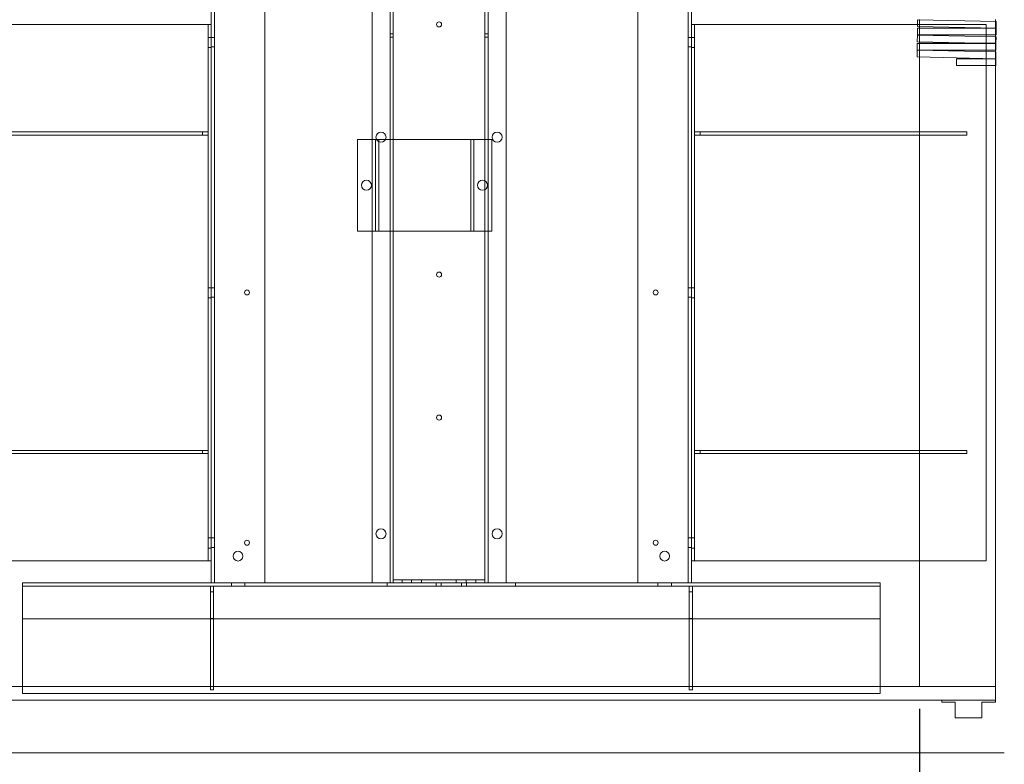
# Model space of a CAD drawing. Units: inches. Extents: x 0.3 to 10.6, y 0.2 to 8.2.
# Drawn here: x 5.5 to 8.2, y 2.9 to 5 of the extents above; entities that cross this region are included whole.
import ezdxf

# ---------------------------------------------------------------- set-up
doc = ezdxf.new("R2010")
doc.units = ezdxf.units.IN
doc.header["$MEASUREMENT"] = 0
doc.header["$PDSIZE"] = -1
doc.styles.add('SLDTEXTSTYLE6', font='GOTHIC.TTF')
doc.dimstyles.new('SLDDIMSTYLE5', dxfattribs={"dimtxt": 0.104167, "dimasz": 0.1, "dimexe": 0, "dimexo": 0.0625, "dimgap": 0.026042, "dimtad": 1, "dimlfac": 20, "dimrnd": 1e-09, "dimzin": 12, "dimdsep": 46, "dimtxsty": 'SLDTEXTSTYLE6', "dimsah": 1, "dimcen": 0.09, "dimadec": 0, "dimazin": 3, "dimtfac": 1, "dimtofl": 0, "dimtmove": 0, "dimatfit": 3, "dimfxl": 1, "dimfrac": 2, "dimtolj": 1, "dimtzin": 12, "dimarcsym": 0})

# ---------------------------------------------------------------- blocks, each defined once
blk = doc.blocks.new('_D_19')
at = {"color": 0, "lineweight": -2}
for p, q in [((5.2938, 3.056), (5.2938, 2.4082)), ((7.9938, 3.056), (7.9938, 2.4082)), ((5.3938, 2.4082), (7.8938, 2.4082))]:
    blk.add_line(p, q, dxfattribs=at)
at = {"color": 0}
for points in [[(5.3938, 2.4249), (5.3938, 2.3915), (5.2938, 2.4082)], [(7.8938, 2.4249), (7.8938, 2.3915), (7.9938, 2.4082)]]:
    blk.add_solid(points, dxfattribs=at)
at = {"layer": 'Defpoints', "color": 0}
for p in [(5.2938, 3.1185), (7.9938, 3.1185), (7.9938, 2.4082)]:
    blk.add_point(p, dxfattribs=at)
at = {"color": 0, "insert": (6.6388, 2.5436), "char_height": 0.104167, "attachment_point": 2, "style": 'SLDTEXTSTYLE6'}
blk.add_mtext('\\A1;54" INSIDE', dxfattribs=at)

msp = doc.modelspace()

# ---------------------------------------------------------------- linework, layer by layer
at = {"lineweight": 0}
for p, q in [((6.52073561, 3.40854638), (6.52073561, 5.57729638)), ((6.77773561, 5.57729638), (6.77773561, 3.40854638)), ((6.78648561, 5.57729638), (6.78648561, 3.40854638)), ((6.46173561, 5.32729638), (6.46173561, 3.40854638)), ((6.83673561, 5.32729638), (6.83673561, 3.40854638)), ((6.51198561, 3.40854638), (6.51198561, 5.25698388)), ((6.02048561, 3.40854638), (6.02048561, 5.19604638)), ((6.16173561, 3.40854638), (6.16173561, 5.19604638)), ((7.20548561, 3.40854638), (7.20548561, 5.19604638)), ((7.34673561, 3.40854638), (7.34673561, 5.19604638)), ((6.01173561, 4.97026513), (6.01173561, 5.14979638)), ((7.35548561, 4.97026513), (7.35548561, 5.14979638)), ((5.99623561, 4.97026513), (5.28678561, 4.97026513)), ((5.99623561, 4.97026513), (6.01173561, 4.97026513)), ((6.00298561, 4.97026513), (6.00298561, 3.47026513)), ((6.01173561, 4.97026513), (6.01173561, 3.47026513)), ((7.35548561, 4.97026513), (7.37098561, 4.97026513)), ((7.35548561, 3.47026513), (7.35548561, 4.97026513)), ((7.36423561, 3.47026513), (7.36423561, 4.97026513)), ((8.18053561, 4.97026513), (7.37098561, 4.97026513)), ((7.99376061, 4.96506101), (7.99376061, 4.9838153)), ((8.18053561, 3.47026513), (8.18053561, 4.97026513)), ((8.20626061, 4.97927091), (8.20626061, 4.96051662)), ((6.01173561, 4.93432763), (6.00298561, 4.93432763)), ((6.02048561, 4.93432763), (6.01173561, 4.93432763)), ((6.52073561, 4.94448388), (6.51198561, 4.94448388)), ((6.51198561, 4.93510888), (6.52073561, 4.93510888)), ((6.78648561, 4.94448388), (6.77773561, 4.94448388)), ((6.77773561, 4.93510888), (6.78648561, 4.93510888)), ((7.35548561, 4.93432763), (7.34673561, 4.93432763)), ((7.35548561, 4.93432763), (7.36423561, 4.93432763)), ((7.99376061, 4.9414721), (7.99376061, 4.9602221)), ((7.99376061, 4.92234517), (7.99376061, 4.94109946)), ((8.20626061, 4.9414721), (8.20626061, 4.9602221)), ((8.20626061, 4.91854638), (8.20626061, 4.93655507)), ((6.01173561, 4.90620263), (6.00298561, 4.90620263)), ((6.01173561, 4.90776513), (6.02048561, 4.90776513)), ((7.34673561, 4.90776513), (7.35548561, 4.90776513)), ((7.35548561, 4.90620263), (7.36423561, 4.90620263)), ((7.99376061, 4.91751603), (7.99376061, 4.89876603)), ((8.20626061, 4.91854638), (8.17139572, 4.91854638)), ((8.20626061, 4.91780078), (8.20626061, 4.91854638)), ((8.20626061, 4.89876603), (8.20626061, 4.91751603)), ((7.99376061, 4.89838363), (7.99376061, 4.87962934)), ((8.20626061, 4.87508495), (8.20626061, 4.89383924)), ((8.20626061, 4.85605996), (8.20626061, 4.87480996)), ((5.98736061, 4.67026513), (5.34053561, 4.67026513)), ((5.98736061, 4.66126513), (5.34053561, 4.66126513)), ((5.98736061, 4.67026513), (5.98736061, 4.66126513)), ((6.00298561, 4.67026513), (5.98736061, 4.67026513)), ((6.00298561, 4.66126513), (5.98736061, 4.66126513)), ((7.37986061, 4.67026513), (7.36423561, 4.67026513)), ((7.37986061, 4.66151513), (7.36423561, 4.66151513)), ((7.37986061, 4.67026513), (7.37986061, 4.66151513)), ((8.12678561, 4.67026513), (7.37986061, 4.67026513)), ((8.12678561, 4.66151513), (7.37986061, 4.66151513)), ((8.12678561, 4.67026513), (8.12678561, 4.66151513)), ((6.46401061, 4.64899888), (6.42086061, 4.64899888)), ((6.42086061, 4.64899888), (6.42086061, 4.39274888)), ((6.46401061, 4.64899888), (6.48026061, 4.64899888)), ((6.47151061, 4.64899888), (6.47151061, 4.39274888)), ((6.48026061, 4.64899888), (6.48026061, 4.39274888)), ((6.48776061, 4.64899888), (6.48026061, 4.64899888)), ((6.73026061, 4.64899888), (6.48776061, 4.64899888)), ((6.73776061, 4.64899888), (6.73026061, 4.64899888)), ((6.73776061, 4.64899888), (6.75401061, 4.64899888)), ((6.73776061, 4.39274888), (6.73776061, 4.64899888)), ((6.74651061, 4.39274888), (6.74651061, 4.64899888)), ((6.79716061, 4.64899888), (6.75401061, 4.64899888)), ((6.79716061, 4.39274888), (6.79716061, 4.64899888)), ((6.42086061, 4.39274888), (6.46401061, 4.39274888)), ((6.48026061, 4.39274888), (6.46401061, 4.39274888)), ((6.48026061, 4.39274888), (6.48776061, 4.39274888)), ((6.48776061, 4.39274888), (6.73026061, 4.39274888)), ((6.73026061, 4.39274888), (6.73776061, 4.39274888)), ((6.75401061, 4.39274888), (6.73776061, 4.39274888)), ((6.75401061, 4.39274888), (6.79716061, 4.39274888)), ((6.01173561, 4.23432763), (6.00298561, 4.23432763)), ((6.02048561, 4.23432763), (6.01173561, 4.23432763)), ((7.35548561, 4.23432763), (7.34673561, 4.23432763)), ((7.35548561, 4.23432763), (7.36423561, 4.23432763)), ((6.01173561, 4.20620263), (6.00298561, 4.20620263)), ((6.01173561, 4.20776513), (6.02048561, 4.20776513)), ((7.34673561, 4.20776513), (7.35548561, 4.20776513)), ((7.35548561, 4.20620263), (7.36423561, 4.20620263)), ((5.98736061, 3.77926513), (5.34053561, 3.77926513)), ((5.98736061, 3.77926513), (5.98736061, 3.77026513)), ((6.00298561, 3.77926513), (5.98736061, 3.77926513)), ((7.37986061, 3.77901513), (7.36423561, 3.77901513)), ((7.37986061, 3.77901513), (7.37986061, 3.77026513)), ((8.12678561, 3.77901513), (7.37986061, 3.77901513)), ((8.12678561, 3.77901513), (8.12678561, 3.77026513)), ((5.98736061, 3.77026513), (5.34053561, 3.77026513)), ((6.00298561, 3.77026513), (5.98736061, 3.77026513)), ((7.37986061, 3.77026513), (7.36423561, 3.77026513)), ((8.12678561, 3.77026513), (7.37986061, 3.77026513)), ((6.01173561, 3.53432763), (6.00298561, 3.53432763)), ((6.02048561, 3.53432763), (6.01173561, 3.53432763)), ((7.35548561, 3.53432763), (7.34673561, 3.53432763)), ((7.35548561, 3.53432763), (7.36423561, 3.53432763)), ((6.01173561, 3.50620263), (6.00298561, 3.50620263)), ((6.01173561, 3.50776513), (6.02048561, 3.50776513)), ((7.34673561, 3.50776513), (7.35548561, 3.50776513)), ((7.35548561, 3.50620263), (7.36423561, 3.50620263)), ((5.28678561, 3.47026513), (5.99623561, 3.47026513)), ((6.01173561, 3.47026513), (5.99623561, 3.47026513)), ((6.01173561, 3.40854638), (6.01173561, 3.47026513)), ((7.37098561, 3.47026513), (7.35548561, 3.47026513)), ((7.35548561, 3.40854638), (7.35548561, 3.47026513)), ((7.37098561, 3.47026513), (8.18053561, 3.47026513)), ((6.52073561, 3.41729638), (6.54573561, 3.41729638)), ((6.54573561, 3.41729638), (6.54573561, 3.40854638)), ((6.75198561, 3.41729638), (6.54573561, 3.41729638)), ((6.57229811, 3.41729638), (6.57229811, 3.40854638)), ((6.60042311, 3.40854638), (6.60042311, 3.41729638)), ((6.69729811, 3.41729638), (6.69729811, 3.40854638)), ((6.72542311, 3.40854638), (6.72542311, 3.41729638)), ((6.75198561, 3.40854638), (6.75198561, 3.41729638)), ((6.75198561, 3.41729638), (6.77698561, 3.41729638)), ((6.77698561, 3.41729638), (6.77698561, 3.40854638)), ((5.48373561, 3.40854638), (6.01173611, 3.40854638)), ((5.48373561, 3.39304638), (5.48373561, 3.40854638)), ((5.48373561, 3.39979638), (7.88373561, 3.39979638)), ((5.48373561, 3.39304638), (5.48373561, 3.09979638)), ((6.00923561, 3.39979638), (6.00923561, 3.38417138)), ((6.02736061, 3.40854638), (6.01173561, 3.40854638)), ((6.01798561, 3.39979638), (6.01798561, 3.38417138)), ((6.16173561, 3.40854638), (6.02736061, 3.40854638)), ((6.06798561, 3.40854638), (6.06798561, 3.39979638)), ((6.10548561, 3.39979638), (6.10548561, 3.40854638)), ((6.16173561, 3.40854638), (6.51201032, 3.40854638)), ((6.50391061, 3.40854638), (6.50391061, 3.39979638)), ((6.52838561, 3.40854638), (6.51201032, 3.40854638)), ((6.77008561, 3.40854638), (6.52838561, 3.40854638)), ((6.64141061, 3.39979638), (6.64141061, 3.40854638)), ((6.65560202, 3.40854638), (6.65560202, 3.39979638)), ((6.71186919, 3.39979638), (6.71186919, 3.40854638)), ((6.72606061, 3.40854638), (6.72606061, 3.39979638)), ((6.78646089, 3.40854638), (6.77008561, 3.40854638)), ((6.78646089, 3.40854638), (7.20548561, 3.40854638)), ((6.86356061, 3.39979638), (6.86356061, 3.40854638)), ((7.20548561, 3.40854638), (7.33986061, 3.40854638)), ((7.26198561, 3.40854638), (7.26198561, 3.39979638)), ((7.29948561, 3.39979638), (7.29948561, 3.40854638)), ((7.33986061, 3.40854638), (7.35548561, 3.40854638)), ((7.34948561, 3.39979638), (7.34948561, 3.38417138)), ((7.35548511, 3.40854638), (7.88373561, 3.40854638)), ((7.35823561, 3.39979638), (7.35823561, 3.38417138)), ((7.88373561, 3.40854638), (7.88373561, 3.39304638)), ((7.88373561, 3.09979638), (7.88373561, 3.39304638)), ((6.00923561, 3.38417138), (6.00923561, 3.10917138)), ((6.00923561, 3.38417138), (6.01798561, 3.38417138)), ((6.01798561, 3.38417138), (6.01798561, 3.10917138)), ((7.34948561, 3.38417138), (7.34948561, 3.10917138)), ((7.34948561, 3.38417138), (7.35823561, 3.38417138)), ((7.35823561, 3.38417138), (7.35823561, 3.10917138)), ((7.88373561, 3.30854638), (5.48373561, 3.30854638)), ((6.00923561, 3.30917138), (6.01798561, 3.30917138)), ((7.34948561, 3.30917138), (7.35823561, 3.30917138)), ((5.48373561, 3.09979638), (7.88373561, 3.09979638)), ((6.00923561, 3.10917138), (6.01798561, 3.10917138)), ((7.34948561, 3.10917138), (7.35823561, 3.10917138))]:
    msp.add_line(p, q, dxfattribs=at)
at = {"lineweight": 15}
for p, q in [((7.98808103, 4.96518247), (7.98848191, 4.98392818)), ((8.20834317, 4.96047208), (7.98808103, 4.96518247)), ((7.98848191, 4.98392818), (8.20874405, 4.9792178)), ((7.99376061, 4.9838153), (7.99376061, 4.98417817)), ((7.99376061, 4.9602221), (7.99376061, 4.96506101)), ((8.20626061, 4.97927091), (8.20626061, 4.98417817)), ((8.20626061, 4.9602221), (8.20626061, 4.96051662)), ((8.20874405, 4.9792178), (8.20834317, 4.96047208)), ((7.98762444, 4.9224764), (7.98802532, 4.94122211)), ((7.98802532, 4.94122211), (8.20828746, 4.93651173)), ((7.988028, 4.9414721), (7.988028, 4.9602221)), ((7.988028, 4.9602221), (8.2083405, 4.9602221)), ((8.2083405, 4.9414721), (7.988028, 4.9414721)), ((7.99376061, 4.94109946), (7.99376061, 4.9414721)), ((8.20626061, 4.93655507), (8.20626061, 4.9414721)), ((8.20828746, 4.93651173), (8.20788658, 4.91776601)), ((8.2083405, 4.9602221), (8.2083405, 4.9414721)), ((7.98757141, 4.89876603), (7.98757141, 4.91751603)), ((7.98757141, 4.91751603), (8.20788391, 4.91751603)), ((8.20788658, 4.91776601), (7.98762444, 4.9224764)), ((7.99376061, 4.91854638), (7.99376061, 4.92234517)), ((8.17139572, 4.91854638), (7.99376061, 4.91854638)), ((7.99376061, 4.91854638), (7.99376061, 4.91751603)), ((8.20626061, 4.91751603), (8.20626061, 4.91780078)), ((8.20788391, 4.91751603), (8.20788391, 4.89876603)), ((7.98716785, 4.87977033), (7.98756873, 4.89851604)), ((8.20742999, 4.87505994), (7.98716785, 4.87977033)), ((7.98756873, 4.89851604), (8.20783087, 4.89380566)), ((8.20788391, 4.89876603), (7.98757141, 4.89876603)), ((7.99376061, 4.89876603), (7.99376061, 4.89838363)), ((7.99376061, 4.87962934), (7.99376061, 3.11854638)), ((8.20626061, 4.89383924), (8.20626061, 4.89876603)), ((8.20783087, 4.89380566), (8.20742999, 4.87505994)), ((8.09727107, 4.87480996), (8.20742732, 4.87480996)), ((8.09727107, 4.85605996), (8.09727107, 4.87480996)), ((8.20742732, 4.85605996), (8.09727107, 4.85605996)), ((8.20626061, 4.87480996), (8.20626061, 4.87508495)), ((8.20626061, 3.11854638), (8.20626061, 4.85605996)), ((8.20742732, 4.87480996), (8.20742732, 4.85605996)), ((5.29376061, 3.11854638), (8.20626061, 3.11854638)), ((8.20626061, 3.08104638), (8.20626061, 3.11854638)), ((5.25626061, 3.08104638), (8.20626061, 3.08104638)), ((8.05626061, 3.08104638), (8.05626061, 3.07479638)), ((8.20626061, 3.08104638), (8.05626061, 3.08104638)), ((8.05626061, 3.07479638), (8.09376061, 3.07479638)), ((8.09376061, 3.07479638), (8.09376061, 3.03104638)), ((8.16876061, 3.03104638), (8.16876061, 3.07479638)), ((8.16876061, 3.07479638), (8.20626061, 3.07479638)), ((8.20626061, 3.07479638), (8.20626061, 3.08104638)), ((8.09376061, 3.03104638), (8.16876061, 3.03104638)), ((5.08126061, 2.93354638), (8.23126061, 2.93354638))]:
    msp.add_line(p, q, dxfattribs=at)
at = {"lineweight": 0}
for centre, radius in [((6.64923561, 4.97104638), 0.00703), ((6.48673561, 4.65542138), 0.014075), ((6.81173561, 4.65542138), 0.014075), ((6.44586061, 4.52087388), 0.0140625), ((6.77086061, 4.52087388), 0.0140625), ((6.64923561, 4.27104638), 0.00703), ((6.11173561, 4.22104638), 0.00703), ((7.25548561, 4.22104638), 0.00703), ((6.64923561, 3.87104638), 0.00703), ((6.48673561, 3.54604638), 0.014075), ((6.81173561, 3.54604638), 0.014075), ((6.11173561, 3.52104638), 0.00703), ((7.25548561, 3.52104638), 0.00703), ((6.08673561, 3.48354638), 0.0136725), ((7.28048561, 3.48354638), 0.0136725)]:
    msp.add_circle(centre, radius, dxfattribs=at)

# ---------------------------------------------------------------- dimensions: what is measured, and where the dimension line sits
dim = msp.add_linear_dim(base=(7.99376061, 2.40818954), p1=(5.29376061, 3.11854638), p2=(7.99376061, 3.11854638), angle=0, text='<>" INSIDE', dimstyle='SLDDIMSTYLE5')
dim.commit()
dim.dimension.update_dxf_attribs({"geometry": '_D_19', "text_midpoint": (6.63875844, 2.40818954), "dimtype": 160})

doc.saveas('drawing.dxf')
